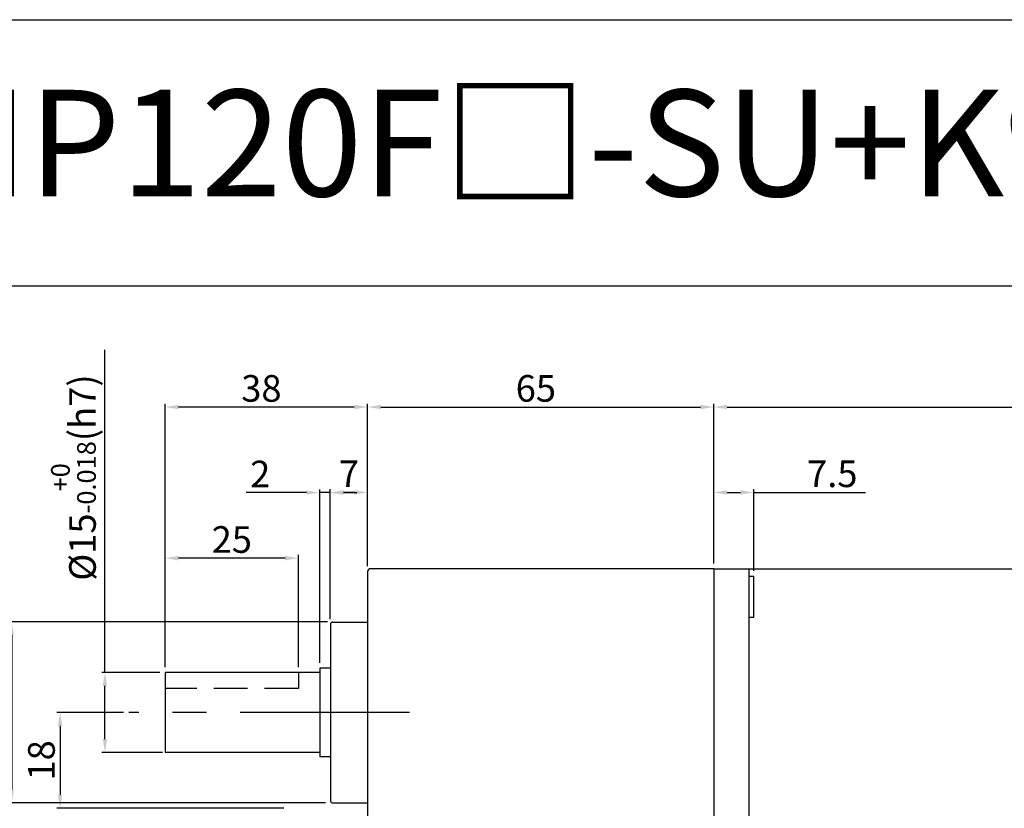
# Model space of a CAD drawing. Units: millimetres. Extents: x 895 to 3195, y 239 to 789.
# Drawn here: x 2183 to 2368, y 641 to 789 of the extents above; entities that cross this region are included whole.
import ezdxf

# ---------------------------------------------------------------- set-up
doc = ezdxf.new("R2010")
doc.units = ezdxf.units.MM
doc.linetypes.add('CENTER', pattern=[50.8, 31.75, -6.35, 6.35, -6.35])
doc.linetypes.add('HIDDEN', pattern=[9.525, 6.35, -3.175])
doc.layers.get('0').update_dxf_attribs({"linetype": 'CONTINUOUS'})
doc.layers.get('DEFPOINTS').update_dxf_attribs({"linetype": 'CONTINUOUS'})
doc.styles.get("Standard").update_dxf_attribs({"font": 'romans.shx', "bigfont": 'whgtxt.shx'})
doc.dimstyles.get("Standard").update_dxf_attribs({"dimtxt": 5, "dimasz": 2.5, "dimexe": 0.6, "dimexo": 1, "dimgap": 1, "dimtad": 1, "dimdsep": 46, "dimtxsty": 'STANDARD', "dimcen": 0.09, "dimclrd": 123, "dimclre": 123, "dimclrt": 3, "dimaunit": 1, "dimadec": 1, "dimazin": 0, "dimtfac": 1, "dimtix": 1, "dimtmove": 0, "dimatfit": 3, "dimfxl": 1, "dimtolj": 1, "dimtzin": 0, "dimarcsym": 0})

# ---------------------------------------------------------------- blocks, each defined once
blk = doc.blocks.new('*D136')
at = {"color": 123, "lineweight": -2}
for p, q in [((2202.8, 658.98), (2190.29, 658.98)), ((2190.89, 656.48), (2190.89, 643.48)), ((2232.89, 640.98), (2190.29, 640.98))]:
    blk.add_line(p, q, dxfattribs=at)
at = {"color": 123}
for points in [[(2190.48, 656.48), (2191.31, 656.48), (2190.89, 658.98)], [(2190.48, 643.48), (2191.31, 643.48), (2190.89, 640.98)]]:
    blk.add_solid(points, dxfattribs=at)
at = {"layer": 'DEFPOINTS', "color": 0}
for p in [(2203.8, 658.98), (2190.89, 640.98), (2233.89, 640.98)]:
    blk.add_point(p, dxfattribs=at)
at = {"color": 3, "insert": (2187.39, 649.98), "char_height": 5, "attachment_point": 5, "rotation": 90}
blk.add_mtext('\\A1;18', dxfattribs=at)
blk = doc.blocks.new('*D56')
at = {"color": 123, "lineweight": -2}
for p, q in [((2241.13, 675.98), (2181.21, 675.98)), ((2181.81, 673.48), (2181.81, 644.48)), ((2240.73, 641.98), (2181.21, 641.98))]:
    blk.add_line(p, q, dxfattribs=at)
at = {"color": 123}
for points in [[(2181.39, 673.48), (2182.23, 673.48), (2181.81, 675.98)], [(2181.39, 644.48), (2182.23, 644.48), (2181.81, 641.98)]]:
    blk.add_solid(points, dxfattribs=at)
at = {"layer": 'DEFPOINTS', "color": 0}
for p in [(2242.13, 675.98), (2181.81, 641.98), (2241.73, 641.98)]:
    blk.add_point(p, dxfattribs=at)
at = {"color": 3, "insert": (2178.31, 658.98), "char_height": 5, "attachment_point": 5, "rotation": 90}
blk.add_mtext('\\A1;{\\f??|b0|i0|c0|p49;%%C}34', dxfattribs=at)
blk = doc.blocks.new('*D57')
at = {"color": 123, "lineweight": -2}
for p, q in [((2210.63, 667.48), (2210.63, 688.57)), ((2233.13, 687.97), (2213.13, 687.97)), ((2235.63, 667.48), (2235.63, 688.57))]:
    blk.add_line(p, q, dxfattribs=at)
at = {"color": 123}
for points in [[(2213.13, 688.39), (2213.13, 687.55), (2210.63, 687.97)], [(2233.13, 688.39), (2233.13, 687.55), (2235.63, 687.97)]]:
    blk.add_solid(points, dxfattribs=at)
at = {"layer": 'DEFPOINTS', "color": 0}
for p in [(2210.63, 687.97), (2210.63, 666.48), (2235.63, 666.48)]:
    blk.add_point(p, dxfattribs=at)
at = {"color": 3, "insert": (2223.13, 691.47), "char_height": 5, "attachment_point": 5}
blk.add_mtext('\\A1;25', dxfattribs=at)
blk = doc.blocks.new('*D58')
at = {"color": 123, "lineweight": -2}
for p, q in [((2210.63, 667.48), (2210.63, 716.96)), ((2246.13, 716.36), (2213.13, 716.36)), ((2248.63, 686.48), (2248.63, 716.96))]:
    blk.add_line(p, q, dxfattribs=at)
at = {"color": 123}
for points in [[(2213.13, 716.78), (2213.13, 715.95), (2210.63, 716.36)], [(2246.13, 716.78), (2246.13, 715.95), (2248.63, 716.36)]]:
    blk.add_solid(points, dxfattribs=at)
at = {"layer": 'DEFPOINTS', "color": 0}
for p in [(2210.63, 716.36), (2248.63, 685.48), (2210.63, 666.48)]:
    blk.add_point(p, dxfattribs=at)
at = {"color": 3, "insert": (2228.69, 719.86), "char_height": 5, "attachment_point": 5}
blk.add_mtext('\\A1;38', dxfattribs=at)
blk = doc.blocks.new('*D59')
at = {"color": 123, "lineweight": -2}
for p, q in [((2199.32, 666.48), (2199.32, 727.13)), ((2209.63, 666.48), (2198.72, 666.48)), ((2199.32, 653.98), (2199.32, 663.98)), ((2210.13, 651.48), (2198.72, 651.48))]:
    blk.add_line(p, q, dxfattribs=at)
at = {"color": 123}
for points in [[(2198.9, 663.98), (2199.73, 663.98), (2199.32, 666.48)], [(2198.9, 653.98), (2199.73, 653.98), (2199.32, 651.48)]]:
    blk.add_solid(points, dxfattribs=at)
at = {"layer": 'DEFPOINTS', "color": 0}
for p in [(2199.32, 666.48), (2210.63, 666.48), (2211.13, 651.48)]:
    blk.add_point(p, dxfattribs=at)
at = {"color": 3, "insert": (2193.4, 703.11), "char_height": 5, "attachment_point": 5, "rotation": 90}
blk.add_mtext('\\A1;\\A1;{\\f??|b0|i0|c0|p49;%%C\\f??|b0|i0|c129|p49;15\\f??|b0|i0|c0|p49;\\H0.7x;\\S+0^ -0.018;\\H1.429x;(h}7{\\f??|b0|i0|c0|p49;)}', dxfattribs=at)
blk = doc.blocks.new('*D60')
at = {"color": 123, "lineweight": -2}
for p, q in [((2241.63, 676.48), (2241.63, 700.92)), ((2248.63, 686.48), (2248.63, 700.92)), ((2246.13, 700.32), (2244.13, 700.32))]:
    blk.add_line(p, q, dxfattribs=at)
at = {"color": 123}
for points in [[(2244.13, 700.73), (2244.13, 699.9), (2241.63, 700.32)], [(2246.13, 700.73), (2246.13, 699.9), (2248.63, 700.32)]]:
    blk.add_solid(points, dxfattribs=at)
at = {"layer": 'DEFPOINTS', "color": 0}
for p in [(2241.63, 700.32), (2248.63, 685.48), (2241.63, 675.48)]:
    blk.add_point(p, dxfattribs=at)
at = {"color": 3, "insert": (2245.13, 703.82), "char_height": 5, "attachment_point": 5}
blk.add_mtext('\\A1;7', dxfattribs=at)
blk = doc.blocks.new('*D62')
at = {"color": 123, "lineweight": -2}
for p, q in [((2248.63, 686.48), (2248.63, 716.96)), ((2251.13, 716.36), (2311.13, 716.36)), ((2313.63, 686.98), (2313.63, 716.96))]:
    blk.add_line(p, q, dxfattribs=at)
at = {"color": 123}
for points in [[(2251.13, 716.78), (2251.13, 715.95), (2248.63, 716.36)], [(2311.13, 716.78), (2311.13, 715.95), (2313.63, 716.36)]]:
    blk.add_solid(points, dxfattribs=at)
at = {"layer": 'DEFPOINTS', "color": 0}
for p in [(2313.63, 716.36), (2313.63, 685.98), (2248.63, 685.48)]:
    blk.add_point(p, dxfattribs=at)
at = {"color": 3, "insert": (2280.22, 719.86), "char_height": 5, "attachment_point": 5}
blk.add_mtext('\\A1;65', dxfattribs=at)
blk = doc.blocks.new('*D145')
at = {"color": 123, "lineweight": -2}
for p, q in [((2239.63, 668.33), (2239.63, 700.88)), ((2241.63, 676.48), (2241.63, 700.88)), ((2237.13, 700.28), (2225.8, 700.28)), ((2241.63, 700.28), (2239.63, 700.28)), ((2244.13, 700.28), (2246.63, 700.28))]:
    blk.add_line(p, q, dxfattribs=at)
at = {"color": 123}
for points in [[(2237.13, 700.7), (2237.13, 699.87), (2239.63, 700.28)], [(2244.13, 700.7), (2244.13, 699.87), (2241.63, 700.28)]]:
    blk.add_solid(points, dxfattribs=at)
at = {"layer": 'DEFPOINTS', "color": 0}
for p in [(2239.63, 700.28), (2241.63, 675.48), (2239.63, 667.33)]:
    blk.add_point(p, dxfattribs=at)
at = {"color": 3, "insert": (2228.47, 703.78), "char_height": 5, "attachment_point": 5}
blk.add_mtext('\\A1;2', dxfattribs=at)
blk = doc.blocks.new('*D43')
at = {"color": 123, "lineweight": -2}
for p, q in [((2313.63, 686.98), (2313.63, 716.96)), ((2316.13, 716.36), (2486.13, 716.36)), ((2488.63, 685.98), (2488.63, 716.96))]:
    blk.add_line(p, q, dxfattribs=at)
at = {"color": 123}
for points in [[(2316.13, 716.78), (2316.13, 715.95), (2313.63, 716.36)], [(2486.13, 716.78), (2486.13, 715.95), (2488.63, 716.36)]]:
    blk.add_solid(points, dxfattribs=at)
at = {"layer": 'DEFPOINTS', "color": 0}
for p in [(2488.63, 716.36), (2313.63, 685.98), (2488.63, 684.98)]:
    blk.add_point(p, dxfattribs=at)
at = {"color": 3, "insert": (2401.13, 719.86), "char_height": 5, "attachment_point": 5}
blk.add_mtext('\\A1;M', dxfattribs=at)
blk = doc.blocks.new('*D128')
at = {"color": 123, "lineweight": -2}
for p, q in [((2313.63, 687.18), (2313.63, 700.92)), ((2321.13, 685.57), (2321.13, 700.92)), ((2316.13, 700.32), (2318.63, 700.32)), ((2321.13, 700.32), (2342.11, 700.32))]:
    blk.add_line(p, q, dxfattribs=at)
at = {"color": 123}
for points in [[(2316.13, 700.73), (2316.13, 699.9), (2313.63, 700.32)], [(2318.63, 700.73), (2318.63, 699.9), (2321.13, 700.32)]]:
    blk.add_solid(points, dxfattribs=at)
at = {"layer": 'DEFPOINTS', "color": 0}
for p in [(2321.13, 700.32), (2313.63, 686.18), (2321.13, 684.57)]:
    blk.add_point(p, dxfattribs=at)
at = {"color": 3, "insert": (2335.87, 703.82), "char_height": 5, "attachment_point": 5}
blk.add_mtext('\\A1;7.5', dxfattribs=at)

msp = doc.modelspace()

# ---------------------------------------------------------------- linework, layer by layer
for p, q in [((894.988, 789.125), (3194.988, 789.125)), ((894.988, 739.125), (3194.988, 739.125)), ((2313.633, 685.975), (2249.133, 685.975)), ((2313.633, 685.975), (2313.633, 595.975)), ((2313.633, 685.975), (2487.633, 685.975)), ((2320.233, 685.975), (2320.233, 595.975)), ((2248.633, 685.475), (2248.633, 596.475)), ((2320.233, 684.574), (2321.133, 684.574)), ((2321.133, 676.874), (2321.133, 684.574)), ((2320.233, 676.874), (2321.133, 676.874)), ((2241.633, 675.475), (2241.633, 642.475)), ((2242.033, 675.975), (2248.633, 675.975)), ((2239.633, 666.475), (2210.633, 666.475)), ((2210.633, 666.475), (2210.633, 651.475)), ((2239.633, 667.325), (2239.633, 650.625)), ((2241.633, 667.325), (2239.633, 667.325)), ((2239.633, 651.475), (2210.633, 651.475)), ((2241.633, 650.625), (2239.633, 650.625)), ((2242.033, 641.975), (2248.633, 641.975))]:
    msp.add_line(p, q)
at = {"color": 2, "linetype": 'HIDDEN'}
for p, q in [((2235.633, 666.475), (2235.633, 663.475)), ((2235.633, 663.475), (2210.633, 663.475))]:
    msp.add_line(p, q, dxfattribs=at)
at = {"color": 1, "linetype": 'CENTER'}
msp.add_line((2256.467, 658.975), (2203.801, 658.975), dxfattribs=at)
at = {"lineweight": 0}
msp.add_line((2241.633, 642.475), (2241.633, 643.975), dxfattribs=at)
for centre, start, end in [((2249.133, 685.475), 90, 180), ((2242.133, 675.475), 90, 180), ((2242.133, 642.475), 180, 270)]:
    msp.add_arc(centre, 0.5, start, end)
msp.add_arc((2242.133, 642.475), 0.5, 180, 270, dxfattribs=at)

# ---------------------------------------------------------------- texts
at = {"insert": (2294.988, 765.951), "char_height": 20, "width": 600, "attachment_point": 5}
msp.add_mtext('{\\fGulim|b0|i0|c129|p50;K9IP120F□-SU+K9P□B}', dxfattribs=at)

# ---------------------------------------------------------------- dimensions: what is measured, and where the dimension line sits
for base, p1, p2, text, picture, middle in [((2199.316, 666.475), (2211.133, 651.475), (2210.633, 666.475), '\\A1;{\\f??|b0|i0|c0|p49;%%C\\f??|b0|i0|c129|p49;15\\f??|b0|i0|c0|p49;\\H0.7x;\\S+0^ -0.018;\\H1.429x;(h}7{\\f??|b0|i0|c0|p49;)}', '*D59', (2199.316, 703.105)), ((2181.81, 641.975), (2242.133, 675.975), (2241.733, 641.975), '{\\f??|b0|i0|c0|p49;%%C}<>', '*D56', (2181.81, 658.975))]:
    dim = msp.add_linear_dim(base=base, p1=p1, p2=p2, angle=90, text=text, dimstyle='STANDARD')
    dim.commit()
    dim.dimension.update_dxf_attribs({"geometry": picture, "text_midpoint": middle, "dimtype": 160})
for base, p1, p2, angle, picture, middle in [((2210.633, 716.364), (2248.633, 685.475), (2210.633, 666.475), 180, '*D58', (2228.69, 716.364)), ((2241.633, 700.318), (2248.633, 685.475), (2241.633, 675.475), 180, '*D60', (2245.133, 700.318)), ((2210.633, 687.969), (2235.633, 666.475), (2210.633, 666.475), 180, '*D57', (2223.133, 687.969)), ((2190.893, 640.975), (2203.801, 658.975), (2233.892, 640.975), 90, '*D136', (2190.893, 649.975))]:
    dim = msp.add_linear_dim(base=base, p1=p1, p2=p2, angle=angle, dimstyle='STANDARD')
    dim.commit()
    dim.dimension.update_dxf_attribs({"geometry": picture, "text_midpoint": middle, "dimtype": 160})
for base, p1, p2, picture, middle in [((2313.633, 716.364), (2248.633, 685.475), (2313.633, 685.975), '*D62', (2280.217, 716.364)), ((2239.633, 700.282), (2241.633, 675.475), (2239.633, 667.325), '*D145', (2228.466, 700.282)), ((2321.133, 700.318), (2313.633, 686.184), (2321.133, 684.574), '*D128', (2335.871, 700.318))]:
    dim = msp.add_linear_dim(base=base, p1=p1, p2=p2, dimstyle='STANDARD')
    dim.commit()
    dim.dimension.update_dxf_attribs({"geometry": picture, "text_midpoint": middle, "dimtype": 160})
dim = msp.add_linear_dim(base=(2488.633, 716.364), p1=(2313.633, 685.975), p2=(2488.633, 684.975), text='M', dimstyle='STANDARD')
dim.commit()
dim.dimension.update_dxf_attribs({"geometry": '*D43', "text_midpoint": (2401.133, 716.364), "dimtype": 160})

doc.saveas('drawing.dxf')
